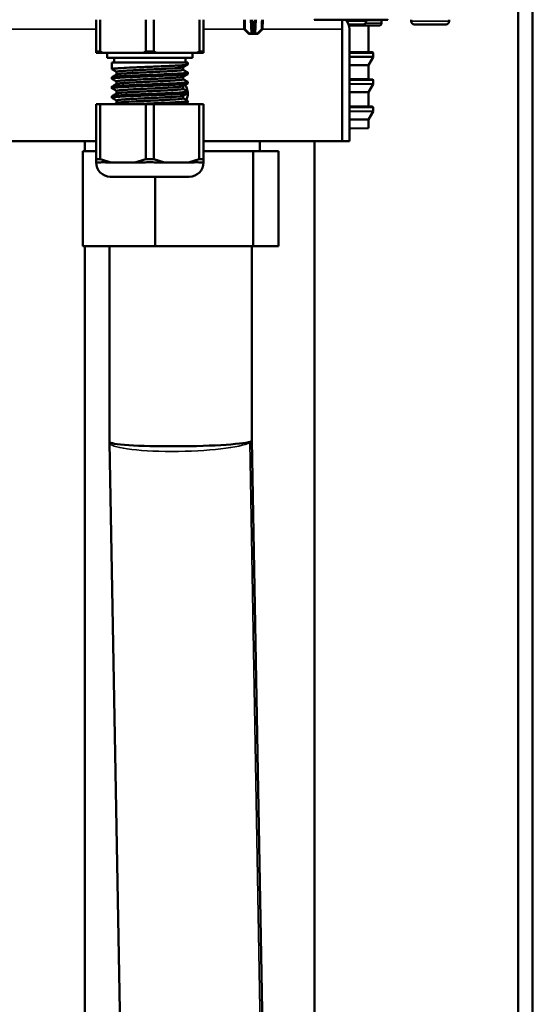
# Model space of a CAD drawing. Units: inches. Extents: x -13 to 483, y 42 to 292.
# Drawn here: x 174 to 178, y 73 to 81 of the extents above; entities that cross this region are included whole.
import ezdxf

# ---------------------------------------------------------------- set-up
doc = ezdxf.new("R2010")
doc.units = ezdxf.units.IN
doc.header["$LTSCALE"] = 25
doc.header["$MEASUREMENT"] = 0
doc.layers.add('Visible (ANSI)', color=7, linetype='Continuous', lineweight=50)
doc.layers.add('Visible Narrow (ANSI)', color=7, linetype='Continuous', lineweight=35)

msp = doc.modelspace()

# ---------------------------------------------------------------- linework, layer by layer
at = {"layer": 'Visible (ANSI)'}
for p, q in [((178.2804, 98.558), (178.2804, 63.0934)), ((178.3985, 98.558), (178.3985, 63.0934)), ((174.7843, 80.8493), (174.7843, 81.1131)), ((174.8184, 81.1131), (174.8184, 80.8493)), ((175.1951, 80.8493), (175.1951, 81.1131)), ((175.2633, 81.1131), (175.2633, 80.8493)), ((175.64, 80.8493), (175.64, 81.1131)), ((175.6741, 81.1131), (175.6741, 80.8493)), ((176.011, 81.0376), (176.0097, 81.1131)), ((176.0715, 81.1131), (176.0755, 81.0373)), ((176.0987, 81.0373), (176.1027, 81.1131)), ((176.1631, 81.0376), (176.1645, 81.1131)), ((177.1365, 81.1131), (176.5906, 81.1131)), ((176.8236, 81.0344), (176.8236, 81.1131)), ((176.8237, 81.1131), (176.8237, 81.0344)), ((176.876, 81.0737), (176.9943, 81.0737)), ((177.0205, 81.1131), (177.0205, 81.1)), ((177.2026, 81.1131), (177.1365, 81.1131)), ((177.1493, 81.1075), (177.1493, 81.0852)), ((177.2017, 81.114), (177.2026, 81.1131)), ((177.3945, 81.1131), (177.3945, 81.1)), ((177.4208, 81.0737), (177.6833, 81.0737)), ((177.7095, 81.1131), (177.7095, 81.1)), ((176.0489, 80.9972), (176.0134, 81.0321)), ((176.0695, 80.995), (176.0544, 80.995)), ((176.0852, 80.995), (176.0695, 80.995)), ((176.0773, 81.0024), (176.0755, 81.0373)), ((176.0852, 80.995), (176.089, 80.995)), ((176.1047, 80.995), (176.089, 80.995)), ((176.0987, 81.0373), (176.0969, 81.0024)), ((176.1198, 80.995), (176.1047, 80.995)), ((176.1253, 80.9972), (176.1608, 81.0321)), ((176.8236, 81.0344), (176.8236, 80.1092)), ((176.8237, 81.0344), (176.8237, 80.1092)), ((177.0393, 81.0647), (176.8788, 81.0647)), ((176.8827, 81.0344), (176.8827, 80.1092)), ((177.0393, 81.0647), (177.0718, 81.065)), ((177.0402, 81.0647), (177.0402, 80.8452)), ((174.7843, 80.8375), (174.7843, 80.8493)), ((174.7843, 80.8493), (174.8184, 80.8493)), ((174.8389, 80.8375), (174.7843, 80.8375)), ((174.8184, 80.8493), (174.8389, 80.8375)), ((175.1746, 80.8375), (174.8389, 80.8375)), ((174.8749, 80.8375), (174.8749, 80.7981)), ((175.1746, 80.8375), (175.1951, 80.8493)), ((175.2837, 80.8375), (175.1746, 80.8375)), ((175.1951, 80.8493), (175.2633, 80.8493)), ((175.2633, 80.8493), (175.2837, 80.8375)), ((175.6195, 80.8375), (175.2837, 80.8375)), ((175.5835, 80.8375), (175.5835, 80.7981)), ((175.6195, 80.8375), (175.64, 80.8493)), ((175.6741, 80.8375), (175.6195, 80.8375)), ((175.64, 80.8493), (175.6741, 80.8493)), ((175.6741, 80.8493), (175.6741, 80.8375)), ((176.8236, 80.8452), (176.8237, 80.8452)), ((176.8827, 80.8452), (177.0402, 80.8452)), ((177.0402, 80.8452), (177.0718, 80.845)), ((177.0796, 80.8371), (177.0796, 80.808)), ((174.8749, 80.7981), (175.5835, 80.7981)), ((174.9142, 80.7588), (175.5441, 80.7588)), ((174.9142, 80.7588), (174.9142, 80.7038)), ((174.9339, 80.7981), (174.9339, 80.7588)), ((175.5245, 80.7981), (175.5245, 80.7588)), ((175.5441, 80.7588), (175.5441, 80.7432)), ((177.0402, 80.7377), (177.0785, 80.804)), ((174.9536, 80.6598), (174.9536, 80.6811)), ((175.5048, 80.6986), (175.5048, 80.72)), ((175.5441, 80.6759), (175.5441, 80.6644)), ((176.8237, 80.7377), (176.8236, 80.7377)), ((177.0402, 80.7377), (176.8827, 80.7377)), ((177.0402, 80.7377), (177.0402, 80.6196)), ((174.9142, 80.6365), (174.9142, 80.6251)), ((174.9536, 80.581), (174.9536, 80.6023)), ((175.5048, 80.6199), (175.5048, 80.6412)), ((175.5441, 80.5972), (175.5441, 80.5857)), ((176.8236, 80.6196), (176.8237, 80.6196)), ((176.8827, 80.6196), (177.0402, 80.6196)), ((177.0402, 80.6196), (177.0718, 80.6193)), ((177.0796, 80.6114), (177.0796, 80.5823)), ((174.9142, 80.5578), (174.9142, 80.5463)), ((174.9536, 80.5023), (174.9536, 80.5236)), ((175.5048, 80.5412), (175.5048, 80.5625)), ((175.5441, 80.5184), (175.5441, 80.507)), ((176.8237, 80.512), (176.8236, 80.512)), ((177.0402, 80.512), (176.8827, 80.512)), ((177.0402, 80.512), (177.0785, 80.5784)), ((177.0402, 80.512), (177.0402, 80.3939)), ((174.9142, 80.4791), (174.9142, 80.4676)), ((174.9536, 80.4235), (174.9536, 80.4449)), ((175.5048, 80.4624), (175.5048, 80.4837)), ((175.5441, 80.4397), (175.5441, 80.4282)), ((174.7851, 80.4143), (174.8192, 80.4143)), ((174.7851, 79.9595), (174.7851, 80.4143)), ((175.1951, 80.4143), (174.8192, 80.4143)), ((174.8192, 80.4143), (174.8192, 79.9595)), ((175.1951, 80.4143), (175.2633, 80.4143)), ((175.1951, 79.9595), (175.1951, 80.4143)), ((175.6392, 80.4143), (175.2633, 80.4143)), ((175.2633, 80.4143), (175.2633, 79.9595)), ((175.6392, 80.4143), (175.6733, 80.4143)), ((175.6392, 79.9595), (175.6392, 80.4143)), ((175.6733, 80.4143), (175.6733, 79.9595)), ((176.8236, 80.3939), (176.8237, 80.3939)), ((176.8827, 80.3939), (177.0402, 80.3939)), ((177.0402, 80.3939), (177.0718, 80.3934)), ((177.0402, 80.2863), (177.0785, 80.3527)), ((177.0796, 80.3855), (177.0796, 80.3566)), ((176.8237, 80.2863), (176.8236, 80.2863)), ((177.0402, 80.2863), (176.8827, 80.2863)), ((177.0402, 80.2863), (177.0402, 80.2141)), ((176.8236, 80.2128), (176.8236, 80.2128)), ((176.8236, 80.2103), (176.8237, 80.2103)), ((176.8942, 80.2116), (177.0402, 80.2141)), ((174.7851, 80.1092), (161.5482, 80.1092)), ((174.6918, 80.0265), (174.6918, 80.1092)), ((176.8236, 80.1092), (175.6733, 80.1092)), ((176.1396, 80.1092), (176.1396, 80.0265)), ((176.5934, 65.5265), (176.5934, 80.1092)), ((176.8827, 80.1092), (176.8237, 80.1092)), ((174.6748, 80.0265), (174.6748, 79.2391)), ((174.6748, 80.0265), (174.7851, 80.0265)), ((175.6733, 80.0265), (176.0852, 80.0265)), ((176.0852, 80.0265), (176.0852, 79.2391)), ((176.0852, 80.0265), (176.2954, 80.0265)), ((176.2954, 80.0265), (176.2954, 79.2391)), ((174.7841, 79.932), (174.7851, 79.932)), ((174.7851, 79.9595), (174.8192, 79.9595)), ((174.7851, 79.932), (174.7851, 79.9595)), ((174.8201, 79.932), (174.7851, 79.932)), ((174.8192, 79.9595), (174.9078, 79.932)), ((174.9078, 79.932), (174.8728, 79.932)), ((174.9817, 79.932), (174.9078, 79.932)), ((174.9817, 79.932), (175.0325, 79.932)), ((175.1064, 79.932), (175.0325, 79.932)), ((175.1064, 79.932), (175.1951, 79.9595)), ((175.1765, 79.932), (175.1064, 79.932)), ((175.1951, 79.9595), (175.2633, 79.9595)), ((175.2633, 79.9595), (175.3519, 79.932)), ((175.3519, 79.932), (175.2819, 79.932)), ((175.4259, 79.932), (175.3519, 79.932)), ((175.4259, 79.932), (175.4766, 79.932)), ((175.5506, 79.932), (175.4766, 79.932)), ((175.5506, 79.932), (175.6392, 79.9595)), ((175.5856, 79.932), (175.5506, 79.932)), ((175.6733, 79.932), (175.6383, 79.932)), ((175.6392, 79.9595), (175.6733, 79.9595)), ((175.6733, 79.9595), (175.6733, 79.932)), ((175.6733, 79.932), (175.6743, 79.932)), ((174.9022, 79.8139), (175.5562, 79.8139)), ((175.2749, 79.8139), (175.2749, 79.2391)), ((175.2749, 79.2391), (174.6748, 79.2391)), ((174.6918, 65.5265), (174.6918, 79.2391)), ((174.8945, 77.6196), (174.8945, 79.2391)), ((176.0852, 79.2391), (175.2749, 79.2391)), ((176.0756, 77.6302), (176.0756, 79.2391)), ((176.2954, 79.2391), (176.0852, 79.2391)), ((174.8945, 77.6195), (174.8946, 77.6142)), ((175.052, 68.9266), (174.8946, 77.6142)), ((176.233, 68.9427), (176.0756, 77.6303))]:
    msp.add_line(p, q, dxfattribs=at)
for centre, radius, start, end in [((176.7646, 81.0344), 0.1181, 0, 41.80821), ((176.9943, 81.1), 0.0262, 270, 0), ((177.4208, 81.1), 0.0262, 180, 270), ((177.6833, 81.1), 0.0262, 270, 0), ((176.0189, 81.0377), 0.00787, 181, 225.5), ((176.0544, 81.0029), 0.00787, 225.5, 270), ((176.0852, 81.0029), 0.00787, 182.99978, 270), ((176.089, 81.0029), 0.00787, 270, 356.9997), ((176.1198, 81.0029), 0.00787, 270, 314.5), ((176.1553, 81.0377), 0.00787, 314.5, 359), ((176.7646, 81.0344), 0.0591, 0, 2.95907), ((177.0717, 80.8371), 0.00787, 0, 89.5), ((177.0717, 80.808), 0.00787, 330, 0), ((177.0717, 80.6114), 0.00787, 0, 89.5), ((177.0717, 80.5823), 0.00787, 330, 0), ((175.426, 80.5029), 0.1181, 8.12412, 35.97555), ((175.426, 80.5029), 0.1181, 332.30039, 1.87127), ((177.0717, 80.3855), 0.00787, 0, 89.1), ((177.0717, 80.3566), 0.00787, 330, 0), ((174.9022, 79.932), 0.1181, 180, 270), ((175.5562, 79.932), 0.1181, 270, 0)]:
    msp.add_arc(centre, radius, start, end, dxfattribs=at)
msp.add_ellipse((175.4851, 77.6249), major_axis=(-0.5906, -0.0053), ratio=0.070961, start_param=6.282543, end_param=9.297827, dxfattribs=at)
for points, knots in [([(177.1493, 81.0852), (177.1493, 81.0831), (177.1489, 81.081), (177.1476, 81.0771), (177.1466, 81.0752), (177.1441, 81.0718), (177.1426, 81.0703), (177.1392, 81.0679), (177.1372, 81.067), (177.1343, 81.0661), (177.1333, 81.0659), (177.132, 81.0657), (177.1318, 81.0657), (177.1314, 81.0656), (177.1312, 81.0656), (177.1309, 81.0656), (177.1308, 81.0656), (177.1306, 81.0656), (177.1305, 81.0656), (177.1303, 81.0656), (177.1302, 81.0656), (177.1299, 81.0656), (177.1298, 81.0656), (177.1291, 81.0655), (177.1285, 81.0655), (177.1275, 81.0655)], [0, 0, 0, 0, 0.0157196, 0.0157196, 0.0317292, 0.0317292, 0.0476285, 0.0476285, 0.0634892, 0.0634892, 0.071232, 0.071232, 0.0732868, 0.0732868, 0.0747369, 0.0747369, 0.0765263, 0.0765263, 0.0783202, 0.0783202, 0.0814276, 0.0814276, 0.089435, 0.089435, 0.1144302, 0.1144302, 0.1144302, 0.1144302]), ([(177.1484, 81.1131), (177.1487, 81.1121), (177.1489, 81.1112), (177.1492, 81.1093), (177.1493, 81.1084), (177.1493, 81.1075)], [0.27119371, 0.27119371, 0.27119371, 0.27119371, 0.27871229, 0.27871229, 0.28564185, 0.28564185, 0.28564185, 0.28564185]), ([(177.1088, 81.0653), (177.1082, 81.0653), (177.1077, 81.0653), (177.1077, 81.0653), (177.1075, 81.0653), (177.1044, 81.0653), (177.1025, 81.0653), (177.1006, 81.0652), (177.0974, 81.0652), (177.0966, 81.0652), (177.0936, 81.0652), (177.0862, 81.0651), (177.0737, 81.065)], [0.6116504, 0.6116504, 0.6116504, 0.6116504, 0.625, 0.625, 0.625, 0.6875, 0.6875, 0.6875, 0.75, 0.75, 0.75, 0.9881479, 0.9881479, 0.9881479, 0.9881479]), ([(177.1276, 81.0655), (177.1262, 81.0655), (177.1246, 81.0655), (177.1236, 81.0655), (177.1227, 81.0655), (177.1204, 81.0654), (177.1186, 81.0654)], [0.2694253, 0.2694253, 0.2694253, 0.2694253, 0.375, 0.375, 0.375, 0.4667526, 0.4667526, 0.4667526, 0.4667526]), ([(175.5441, 80.7432), (175.5441, 80.7431), (175.5441, 80.743), (175.5436, 80.7421), (175.5411, 80.7413), (175.5321, 80.7396), (175.5255, 80.7388), (175.5112, 80.7374), (175.5046, 80.7368), (175.4822, 80.7351), (175.4638, 80.734), (175.4275, 80.732), (175.4109, 80.7312), (175.3755, 80.7295), (175.3567, 80.7287), (175.3177, 80.7271), (175.2976, 80.7263), (175.2592, 80.7247), (175.241, 80.724), (175.2022, 80.7224), (175.1815, 80.7216), (175.1449, 80.7201), (175.1288, 80.7194), (175.1037, 80.7184), (175.0944, 80.718), (175.0515, 80.7161), (175.0211, 80.7145), (174.9817, 80.7122), (174.9693, 80.7114), (174.9501, 80.7099), (174.9427, 80.7092), (174.9328, 80.7082), (174.9295, 80.7078), (174.921, 80.7066), (174.9173, 80.7057), (174.914, 80.7043), (174.9138, 80.7036), (174.915, 80.703)], [-21.033858, -21.033858, -21.033858, -21.033858, -21.016331, -21.016331, -20.858155, -20.858155, -20.698491, -20.698491, -20.590878, -20.590878, -20.371884, -20.371884, -20.213818, -20.213818, -20.055433, -20.055433, -19.897322, -19.897322, -19.758982, -19.758982, -19.600776, -19.600776, -19.472689, -19.472689, -19.394777, -19.394777, -19.105007, -19.105007, -18.946904, -18.946904, -18.818861, -18.818861, -18.742131, -18.742131, -18.586937, -18.586937, -18.460833, -18.460833, -18.460833, -18.460833]), ([(175.5441, 80.6644), (175.5441, 80.6643), (175.5441, 80.6642), (175.5435, 80.6633), (175.5409, 80.6625), (175.5318, 80.6608), (175.5254, 80.66), (175.5088, 80.6584), (175.4985, 80.6576), (175.4771, 80.6561), (175.4667, 80.6554), (175.4438, 80.6541), (175.4314, 80.6535), (175.3999, 80.6519), (175.38, 80.651), (175.3333, 80.649), (175.3061, 80.6479), (175.2598, 80.646), (175.2411, 80.6452), (175.2017, 80.6437), (175.1811, 80.6429), (175.1403, 80.6412), (175.1203, 80.6403), (175.0883, 80.639), (175.0758, 80.6384), (175.0394, 80.6367), (175.0171, 80.6355), (174.9836, 80.6336), (174.9711, 80.6328), (174.9495, 80.6311), (174.9404, 80.6303), (174.9262, 80.6286), (174.921, 80.6278), (174.9151, 80.6263), (174.9139, 80.6255), (174.9144, 80.6246), (174.9146, 80.6244), (174.915, 80.6242)], [-15.996461, -15.996461, -15.996461, -15.996461, -15.975012, -15.975012, -15.816942, -15.816942, -15.66241, -15.66241, -15.50423, -15.50423, -15.379444, -15.379444, -15.253851, -15.253851, -15.078397, -15.078397, -14.862962, -14.862962, -14.720607, -14.720607, -14.562451, -14.562451, -14.402363, -14.402363, -14.294817, -14.294817, -14.075935, -14.075935, -13.917899, -13.917899, -13.759543, -13.759543, -13.601462, -13.601462, -13.463133, -13.463133, -13.424399, -13.424399, -13.424399, -13.424399]), ([(174.9142, 80.6365), (174.9142, 80.6375), (174.9171, 80.6385), (174.926, 80.64), (174.9302, 80.6406), (174.9427, 80.642), (174.9518, 80.6428), (174.9737, 80.6444), (174.9865, 80.6452), (175.0148, 80.6469), (175.0303, 80.6477), (175.0639, 80.6493), (175.082, 80.6501), (175.1204, 80.6518), (175.1407, 80.6527), (175.1818, 80.6543), (175.2025, 80.6552), (175.241, 80.6567), (175.2588, 80.6574), (175.2969, 80.6589), (175.3171, 80.6598), (175.3561, 80.6614), (175.3749, 80.6622), (175.4104, 80.6639), (175.427, 80.6647), (175.4645, 80.6668), (175.4838, 80.6679), (175.5073, 80.6698), (175.5143, 80.6704), (175.5252, 80.6715), (175.5295, 80.672), (175.5384, 80.6734), (175.5419, 80.6742), (175.5441, 80.6754), (175.5443, 80.6758), (175.5439, 80.6764), (175.5437, 80.6766), (175.5434, 80.6768)], [-3.677519, -3.677519, -3.677519, -3.677519, -3.490423, -3.490423, -3.382373, -3.382373, -3.226986, -3.226986, -3.068904, -3.068904, -2.912951, -2.912951, -2.754789, -2.754789, -2.592207, -2.592207, -2.433992, -2.433992, -2.298129, -2.298129, -2.139986, -2.139986, -1.981575, -1.981575, -1.823494, -1.823494, -1.592446, -1.592446, -1.474619, -1.474619, -1.373899, -1.373899, -1.216654, -1.216654, -1.138146, -1.138146, -1.105271, -1.105271, -1.105271, -1.105271]), ([(175.5039, 80.7195), (175.5026, 80.7187), (175.4997, 80.7179), (175.4926, 80.7167), (175.4894, 80.7162), (175.4825, 80.7154), (175.4787, 80.7149), (175.4684, 80.7139), (175.4614, 80.7133), (175.4485, 80.7123), (175.4431, 80.7119), (175.4166, 80.71), (175.3918, 80.7087), (175.3559, 80.7068), (175.3474, 80.7063), (175.3303, 80.7055), (175.3217, 80.7051), (175.3011, 80.7041), (175.2889, 80.7035), (175.2641, 80.7024), (175.2515, 80.7018), (175.2246, 80.7006), (175.2103, 80.6999), (175.1792, 80.6985), (175.1624, 80.6977), (175.1374, 80.6965), (175.1288, 80.6961), (175.1124, 80.6953), (175.1045, 80.6949), (175.0809, 80.6937), (175.0657, 80.6929), (175.0445, 80.6916), (175.0376, 80.6911), (175.0251, 80.6903), (175.0193, 80.6899), (175.003, 80.6888), (174.9935, 80.688), (174.9683, 80.6855), (174.9579, 80.6839), (174.954, 80.6818), (174.9536, 80.6815), (174.9536, 80.6811), (174.9536, 80.6811), (174.9536, 80.6811)], [-17.077799, -17.077799, -17.077799, -17.077799, -16.946556, -16.946556, -16.870457, -16.870457, -16.800554, -16.800554, -16.697686, -16.697686, -16.631368, -16.631368, -16.389229, -16.389229, -16.317099, -16.317099, -16.24723, -16.24723, -16.15188, -16.15188, -16.055126, -16.055126, -15.946526, -15.946526, -15.815859, -15.815859, -15.746068, -15.746068, -15.679661, -15.679661, -15.540137, -15.540137, -15.468318, -15.468318, -15.402079, -15.402079, -15.269405, -15.269405, -14.99052, -14.99052, -14.93134, -14.93134, -14.9287, -14.9287, -14.9287, -14.9287]), ([(175.5048, 80.6986), (175.5048, 80.6986), (175.5048, 80.6986), (175.5046, 80.6975), (175.5014, 80.6964), (175.4927, 80.6949), (175.4895, 80.6944), (175.4825, 80.6936), (175.4788, 80.6931), (175.4663, 80.6919), (175.4565, 80.6911), (175.4396, 80.6898), (175.4335, 80.6894), (175.4182, 80.6884), (175.4086, 80.6878), (175.385, 80.6865), (175.3707, 80.6857), (175.3488, 80.6846), (175.3418, 80.6842), (175.324, 80.6834), (175.3128, 80.6828), (175.2815, 80.6813), (175.2609, 80.6804), (175.2256, 80.6788), (175.211, 80.6781), (175.1794, 80.6767), (175.1626, 80.6759), (175.1374, 80.6747), (175.1286, 80.6743), (175.1121, 80.6735), (175.1043, 80.6731), (175.0806, 80.6718), (175.0655, 80.671), (175.0445, 80.6698), (175.0378, 80.6693), (175.0156, 80.6679), (175.0019, 80.6668), (174.9855, 80.6654), (174.9809, 80.6649), (174.9731, 80.664), (174.9699, 80.6636), (174.9628, 80.6626), (174.9595, 80.6619), (174.956, 80.661), (174.955, 80.6606), (174.9544, 80.6602)], [1.015025, 1.015025, 1.015025, 1.015025, 1.019174, 1.019174, 1.19964, 1.19964, 1.276414, 1.276414, 1.346328, 1.346328, 1.484639, 1.484639, 1.55464, 1.55464, 1.652733, 1.652733, 1.782406, 1.782406, 1.840633, 1.840633, 1.930141, 1.930141, 2.088491, 2.088491, 2.199859, 2.199859, 2.330759, 2.330759, 2.401773, 2.401773, 2.468107, 2.468107, 2.607697, 2.607697, 2.677538, 2.677538, 2.85041, 2.85041, 2.928001, 2.928001, 2.997922, 2.997922, 3.1029, 3.1029, 3.163335, 3.163335, 3.163335, 3.163335]), ([(175.5441, 80.5857), (175.5441, 80.5852), (175.5433, 80.5846), (175.5388, 80.5833), (175.5343, 80.5825), (175.5246, 80.5812), (175.5208, 80.5808), (175.5079, 80.5796), (175.4972, 80.5787), (175.4765, 80.5773), (175.4675, 80.5768), (175.4435, 80.5754), (175.4277, 80.5746), (175.3937, 80.5729), (175.3756, 80.5721), (175.3382, 80.5704), (175.3192, 80.5697), (175.2794, 80.568), (175.2588, 80.5672), (175.2166, 80.5655), (175.1951, 80.5647), (175.1535, 80.563), (175.1335, 80.5622), (175.0972, 80.5606), (175.0808, 80.5599), (175.0476, 80.5583), (175.031, 80.5575), (174.9945, 80.5555), (174.976, 80.5544), (174.9534, 80.5527), (174.9468, 80.5521), (174.9331, 80.5508), (174.9269, 80.55), (174.9177, 80.5484), (174.915, 80.5476), (174.9141, 80.5463), (174.9142, 80.5459), (174.915, 80.5455)], [-10.962091, -10.962091, -10.962091, -10.962091, -10.857622, -10.857622, -10.703165, -10.703165, -10.624699, -10.624699, -10.462177, -10.462177, -10.3545, -10.3545, -10.1955, -10.1955, -10.037329, -10.037329, -9.884449, -9.884449, -9.726413, -9.726413, -9.562503, -9.562503, -9.404248, -9.404248, -9.26518, -9.26518, -9.107144, -9.107144, -8.886573, -8.886573, -8.777869, -8.777869, -8.62821, -8.62821, -8.47019, -8.47019, -8.390331, -8.390331, -8.390331, -8.390331]), ([(174.9142, 80.5578), (174.9142, 80.5578), (174.9142, 80.5578), (174.9143, 80.5584), (174.9151, 80.5589), (174.9195, 80.5602), (174.9241, 80.561), (174.934, 80.5623), (174.9378, 80.5627), (174.951, 80.564), (174.9622, 80.5648), (174.9841, 80.5663), (174.9939, 80.5669), (175.0149, 80.5681), (175.0262, 80.5687), (175.0534, 80.5701), (175.0697, 80.5708), (175.096, 80.572), (175.1054, 80.5724), (175.1323, 80.5736), (175.1503, 80.5743), (175.193, 80.576), (175.218, 80.577), (175.2579, 80.5786), (175.2729, 80.5792), (175.3082, 80.5806), (175.3282, 80.5815), (175.3613, 80.5829), (175.3747, 80.5835), (175.4193, 80.5855), (175.4474, 80.587), (175.4839, 80.5892), (175.4954, 80.5901), (175.5101, 80.5913), (175.5145, 80.5917), (175.525, 80.5927), (175.5304, 80.5934), (175.5396, 80.5949), (175.5427, 80.5957), (175.5444, 80.597), (175.5443, 80.5975), (175.5434, 80.598)], [-8.7146, -8.7146, -8.7146, -8.7146, -8.713055, -8.713055, -8.611642, -8.611642, -8.454369, -8.454369, -8.375834, -8.375834, -8.207466, -8.207466, -8.093123, -8.093123, -7.978281, -7.978281, -7.831916, -7.831916, -7.75374, -7.75374, -7.611425, -7.611425, -7.421469, -7.421469, -7.306453, -7.306453, -7.147931, -7.147931, -7.033964, -7.033964, -6.755127, -6.755127, -6.599897, -6.599897, -6.523159, -6.523159, -6.39658, -6.39658, -6.238482, -6.238482, -6.142719, -6.142719, -6.142719, -6.142719]), ([(175.5039, 80.6407), (175.5027, 80.64), (175.5001, 80.6393), (175.4935, 80.6381), (175.4902, 80.6376), (175.483, 80.6367), (175.4793, 80.6363), (175.4686, 80.6352), (175.461, 80.6346), (175.4456, 80.6333), (175.4381, 80.6328), (175.4204, 80.6316), (175.4101, 80.631), (175.3857, 80.6296), (175.3713, 80.6288), (175.3481, 80.6276), (175.3399, 80.6272), (175.3235, 80.6264), (175.3152, 80.626), (175.2893, 80.6248), (175.2713, 80.624), (175.2454, 80.6228), (175.2377, 80.6224), (175.2054, 80.6209), (175.1809, 80.6199), (175.1475, 80.6183), (175.138, 80.6178), (175.1202, 80.6169), (175.1118, 80.6165), (175.0916, 80.6155), (175.0801, 80.6149), (175.0621, 80.6139), (175.0552, 80.6135), (175.0247, 80.6116), (175.0044, 80.6102), (174.9843, 80.6083), (174.9801, 80.6079), (174.9727, 80.607), (174.9694, 80.6066), (174.9613, 80.6054), (174.9575, 80.6046), (174.9544, 80.6034), (174.9538, 80.603), (174.9536, 80.6025), (174.9536, 80.6024), (174.9536, 80.6023)], [-12.671286, -12.671286, -12.671286, -12.671286, -12.550241, -12.550241, -12.46757, -12.46757, -12.397651, -12.397651, -12.286751, -12.286751, -12.196853, -12.196853, -12.090501, -12.090501, -11.960026, -11.960026, -11.891329, -11.891329, -11.824843, -11.824843, -11.68537, -11.68537, -11.626713, -11.626713, -11.43879, -11.43879, -11.362739, -11.362739, -11.292836, -11.292836, -11.19004, -11.19004, -11.123715, -11.123715, -10.88153, -10.88153, -10.8094, -10.8094, -10.739531, -10.739531, -10.6048, -10.6048, -10.534301, -10.534301, -10.522875, -10.522875, -10.522875, -10.522875]), ([(175.5048, 80.6199), (175.5048, 80.6199), (175.5048, 80.6199), (175.5048, 80.6188), (175.5016, 80.6177), (175.4926, 80.6161), (175.4895, 80.6157), (175.4825, 80.6148), (175.4787, 80.6144), (175.4684, 80.6133), (175.4613, 80.6127), (175.4484, 80.6117), (175.4431, 80.6113), (175.4273, 80.6103), (175.4164, 80.6096), (175.3919, 80.6081), (175.3782, 80.6073), (175.3556, 80.6062), (175.3472, 80.6058), (175.3302, 80.6049), (175.3216, 80.6045), (175.3027, 80.6036), (175.2923, 80.6031), (175.27, 80.6021), (175.2579, 80.6015), (175.2319, 80.6003), (175.2179, 80.5997), (175.1871, 80.5983), (175.1704, 80.5975), (175.1451, 80.5963), (175.1363, 80.5959), (175.1191, 80.5951), (175.1107, 80.5947), (175.0918, 80.5937), (175.0815, 80.5931), (175.0609, 80.592), (175.0509, 80.5914), (175.031, 80.5902), (175.0213, 80.5895), (175.0018, 80.5881), (174.9925, 80.5873), (174.9804, 80.5861), (174.9766, 80.5857), (174.97, 80.5849), (174.9671, 80.5845), (174.9595, 80.5832), (174.9562, 80.5824), (174.9545, 80.5816), (174.9545, 80.5815), (174.9544, 80.5815)], [5.420979, 5.420979, 5.420979, 5.420979, 5.421284, 5.421284, 5.606319, 5.606319, 5.682643, 5.682643, 5.752555, 5.752555, 5.855752, 5.855752, 5.922039, 5.922039, 6.038574, 6.038574, 6.164619, 6.164619, 6.236117, 6.236117, 6.305987, 6.305987, 6.387419, 6.387419, 6.47993, 6.47993, 6.586421, 6.586421, 6.715697, 6.715697, 6.786877, 6.786877, 6.856746, 6.856746, 6.94915, 6.94915, 7.047613, 7.047613, 7.156749, 7.156749, 7.28747, 7.28747, 7.35752, 7.35752, 7.423921, 7.423921, 7.563466, 7.563466, 7.56903, 7.56903, 7.56903, 7.56903]), ([(175.5441, 80.507), (175.5441, 80.5064), (175.5431, 80.5058), (175.5363, 80.5038), (175.5255, 80.5024), (175.4901, 80.4994), (175.4639, 80.4977), (175.4166, 80.4953), (175.3998, 80.4945), (175.3733, 80.4932), (175.3643, 80.4928), (175.3385, 80.4917), (175.3213, 80.491), (175.2836, 80.4895), (175.263, 80.4886), (175.2127, 80.4866), (175.183, 80.4855), (175.1397, 80.4837), (175.1255, 80.4831), (175.0972, 80.4819), (175.0831, 80.4813), (175.0607, 80.4802), (175.0519, 80.4798), (175.0316, 80.4788), (175.0204, 80.4782), (174.998, 80.477), (174.987, 80.4763), (174.9709, 80.4752), (174.965, 80.4748), (174.9519, 80.4738), (174.9451, 80.4732), (174.9333, 80.472), (174.9284, 80.4714), (174.9159, 80.4695), (174.9126, 80.4681), (174.915, 80.4667)], [-5.927698, -5.927698, -5.927698, -5.927698, -5.817045, -5.817045, -5.546259, -5.546259, -5.228791, -5.228791, -5.074083, -5.074083, -4.997478, -4.997478, -4.859551, -4.859551, -4.701493, -4.701493, -4.475033, -4.475033, -4.361636, -4.361636, -4.242322, -4.242322, -4.16284, -4.16284, -4.050658, -4.050658, -3.924632, -3.924632, -3.845151, -3.845151, -3.730884, -3.730884, -3.615787, -3.615787, -3.354352, -3.354352, -3.354352, -3.354352]), ([(174.9142, 80.4791), (174.9142, 80.4803), (174.9192, 80.4816), (174.9417, 80.4846), (174.962, 80.4862), (175.0059, 80.4889), (175.0254, 80.49), (175.0638, 80.4918), (175.0818, 80.4927), (175.1102, 80.4939), (175.1198, 80.4943), (175.1486, 80.4955), (175.1682, 80.4963), (175.2014, 80.4976), (175.2148, 80.4982), (175.244, 80.4993), (175.2597, 80.5), (175.2959, 80.5014), (175.3162, 80.5022), (175.3533, 80.5038), (175.3703, 80.5046), (175.4037, 80.5061), (175.4201, 80.5069), (175.4547, 80.5087), (175.472, 80.5097), (175.4986, 80.5116), (175.5086, 80.5124), (175.5211, 80.5136), (175.5248, 80.514), (175.5346, 80.5152), (175.5391, 80.516), (175.5434, 80.5174), (175.5442, 80.5179), (175.5441, 80.5187), (175.5439, 80.519), (175.5434, 80.5193)], [-13.750159, -13.750159, -13.750159, -13.750159, -13.502648, -13.502648, -13.185347, -13.185347, -12.984867, -12.984867, -12.826497, -12.826497, -12.748083, -12.748083, -12.595101, -12.595101, -12.492436, -12.492436, -12.372755, -12.372755, -12.213579, -12.213579, -12.071516, -12.071516, -11.919048, -11.919048, -11.722509, -11.722509, -11.56725, -11.56725, -11.488874, -11.488874, -11.331526, -11.331526, -11.230531, -11.230531, -11.177039, -11.177039, -11.177039, -11.177039]), ([(175.5039, 80.562), (175.5039, 80.562), (175.5039, 80.562), (175.5024, 80.5611), (175.499, 80.5603), (175.4915, 80.5591), (175.4888, 80.5587), (175.482, 80.5578), (175.4779, 80.5574), (175.4654, 80.5562), (175.456, 80.5554), (175.44, 80.5542), (175.4343, 80.5538), (175.4212, 80.5529), (175.4137, 80.5525), (175.3917, 80.5512), (175.3766, 80.5504), (175.3525, 80.5491), (175.3443, 80.5487), (175.3285, 80.5479), (175.3208, 80.5475), (175.2969, 80.5464), (175.2803, 80.5456), (175.2508, 80.5443), (175.2381, 80.5437), (175.2165, 80.5427), (175.2076, 80.5423), (175.1809, 80.5411), (175.1632, 80.5403), (175.1373, 80.539), (175.1287, 80.5386), (175.112, 80.5378), (175.1038, 80.5374), (175.08, 80.5362), (175.0651, 80.5353), (175.0443, 80.5341), (175.0376, 80.5337), (175.0248, 80.5328), (175.0188, 80.5324), (175.0018, 80.5312), (174.992, 80.5304), (174.9796, 80.5291), (174.9758, 80.5287), (174.9688, 80.5278), (174.9656, 80.5274), (174.957, 80.5259), (174.9539, 80.5248), (174.9536, 80.5237), (174.9536, 80.5236), (174.9536, 80.5236)], [-8.265605, -8.265605, -8.265605, -8.265605, -8.262568, -8.262568, -8.122843, -8.122843, -8.056736, -8.056736, -7.982383, -7.982383, -7.850828, -7.850828, -7.785004, -7.785004, -7.706281, -7.706281, -7.566975, -7.566975, -7.497744, -7.497744, -7.43569, -7.43569, -7.306134, -7.306134, -7.209168, -7.209168, -7.141341, -7.141341, -7.003899, -7.003899, -6.934059, -6.934059, -6.864718, -6.864718, -6.726933, -6.726933, -6.657007, -6.657007, -6.586898, -6.586898, -6.44855, -6.44855, -6.378634, -6.378634, -6.301477, -6.301477, -6.12468, -6.12468, -6.117472, -6.117472, -6.117472, -6.117472]), ([(175.5048, 80.5412), (175.5048, 80.5411), (175.5048, 80.541), (175.5045, 80.5405), (175.5038, 80.54), (175.4993, 80.5384), (175.4925, 80.5373), (175.479, 80.5357), (175.475, 80.5353), (175.4621, 80.534), (175.4519, 80.5332), (175.431, 80.5318), (175.4208, 80.5311), (175.4033, 80.53), (175.3965, 80.5296), (175.3784, 80.5286), (175.3667, 80.528), (175.3464, 80.527), (175.3381, 80.5266), (175.3202, 80.5257), (175.3106, 80.5252), (175.278, 80.5237), (175.2545, 80.5226), (175.2228, 80.5212), (175.2148, 80.5208), (175.1885, 80.5196), (175.1705, 80.5188), (175.1445, 80.5176), (175.1363, 80.5172), (175.1191, 80.5163), (175.1101, 80.5159), (175.0861, 80.5146), (175.0716, 80.5138), (175.0513, 80.5127), (175.0448, 80.5123), (175.0312, 80.5114), (175.0242, 80.511), (175.006, 80.5097), (174.9957, 80.5088), (174.9826, 80.5076), (174.9787, 80.5072), (174.972, 80.5064), (174.9692, 80.506), (174.9615, 80.5049), (174.9578, 80.5041), (174.9552, 80.5031), (174.9548, 80.503), (174.9544, 80.5028)], [9.827016, 9.827016, 9.827016, 9.827016, 9.8414, 9.8414, 9.916695, 9.916695, 10.111107, 10.111107, 10.17927, 10.17927, 10.316569, 10.316569, 10.4271, 10.4271, 10.493332, 10.493332, 10.597219, 10.597219, 10.667132, 10.667132, 10.74393, 10.74393, 10.924227, 10.924227, 10.985567, 10.985567, 11.125336, 11.125336, 11.191398, 11.191398, 11.266477, 11.266477, 11.398196, 11.398196, 11.464076, 11.464076, 11.541821, 11.541821, 11.681177, 11.681177, 11.750378, 11.750378, 11.813008, 11.813008, 11.942639, 11.942639, 11.975394, 11.975394, 11.975394, 11.975394]), ([(175.5039, 80.4833), (175.5038, 80.4832), (175.5037, 80.4831), (175.5019, 80.4823), (175.4985, 80.4814), (175.4906, 80.4802), (175.4876, 80.4798), (175.4811, 80.479), (175.4778, 80.4786), (175.4664, 80.4775), (175.4573, 80.4768), (175.4392, 80.4754), (175.4308, 80.4748), (175.4157, 80.4739), (175.4093, 80.4735), (175.3886, 80.4723), (175.3734, 80.4715), (175.3492, 80.4702), (175.3409, 80.4698), (175.3245, 80.469), (175.3165, 80.4686), (175.2909, 80.4674), (175.2731, 80.4666), (175.2411, 80.4651), (175.2271, 80.4645), (175.2019, 80.4633), (175.1906, 80.4628), (175.1681, 80.4618), (175.1568, 80.4612), (175.137, 80.4603), (175.1284, 80.4599), (175.1115, 80.459), (175.1032, 80.4586), (175.0795, 80.4574), (175.0647, 80.4566), (175.044, 80.4553), (175.0373, 80.4549), (175.0245, 80.4541), (175.0183, 80.4536), (175.0068, 80.4528), (175.0015, 80.4524), (174.9901, 80.4514), (174.9843, 80.4509), (174.9726, 80.4496), (174.9673, 80.4489), (174.9568, 80.4471), (174.9536, 80.446), (174.9536, 80.4449)], [-3.860561, -3.860561, -3.860561, -3.860561, -3.85044, -3.85044, -3.711232, -3.711232, -3.641913, -3.641913, -3.581531, -3.581531, -3.452121, -3.452121, -3.356507, -3.356507, -3.291138, -3.291138, -3.15256, -3.15256, -3.082817, -3.082817, -3.017916, -3.017916, -2.87935, -2.87935, -2.772983, -2.772983, -2.68662, -2.68662, -2.598086, -2.598086, -2.528228, -2.528228, -2.45773, -2.45773, -2.320938, -2.320938, -2.250992, -2.250992, -2.179404, -2.179404, -2.109531, -2.109531, -2.016789, -2.016789, -1.898134, -1.898134, -1.712381, -1.712381, -1.712381, -1.712381]), ([(175.5048, 80.4624), (175.5048, 80.4619), (175.504, 80.4613), (175.4994, 80.4597), (175.4936, 80.4587), (175.4819, 80.4573), (175.478, 80.4568), (175.4657, 80.4556), (175.4564, 80.4548), (175.4366, 80.4534), (175.4266, 80.4527), (175.4004, 80.4511), (175.3836, 80.4501), (175.3547, 80.4487), (175.3436, 80.4481), (175.3241, 80.4471), (175.3159, 80.4467), (175.2902, 80.4455), (175.2723, 80.4447), (175.2404, 80.4432), (175.2264, 80.4426), (175.2001, 80.4414), (175.1879, 80.4408), (175.1655, 80.4398), (175.1553, 80.4393), (175.1366, 80.4384), (175.128, 80.438), (175.1109, 80.4372), (175.1025, 80.4367), (175.0667, 80.4349), (175.042, 80.4335), (175.0156, 80.4316), (175.0102, 80.4312), (174.9971, 80.4302), (174.99, 80.4296), (174.9795, 80.4285), (174.9758, 80.4281), (174.9687, 80.4272), (174.9656, 80.4268), (174.9586, 80.4255), (174.9557, 80.4248), (174.9544, 80.424)], [14.23276, 14.23276, 14.23276, 14.23276, 14.325954, 14.325954, 14.497899, 14.497899, 14.569397, 14.569397, 14.700394, 14.700394, 14.812988, 14.812988, 14.971594, 14.971594, 15.065967, 15.065967, 15.13197, 15.13197, 15.270394, 15.270394, 15.376904, 15.376904, 15.470945, 15.470945, 15.550922, 15.550922, 15.620795, 15.620795, 15.693003, 15.693003, 15.933833, 15.933833, 15.999945, 15.999945, 16.10514, 16.10514, 16.175053, 16.175053, 16.252804, 16.252804, 16.381433, 16.381433, 16.381433, 16.381433]), ([(175.0901, 80.4143), (175.1257, 80.4159), (175.1642, 80.4174), (175.2298, 80.42), (175.2561, 80.4211), (175.3024, 80.4229), (175.3225, 80.4238), (175.3514, 80.425), (175.3608, 80.4254), (175.3885, 80.4266), (175.406, 80.4274), (175.4329, 80.4288), (175.443, 80.4293), (175.4671, 80.4307), (175.4803, 80.4315), (175.5018, 80.4331), (175.5105, 80.4338), (175.5218, 80.4349), (175.5255, 80.4353), (175.5406, 80.4373), (175.5457, 80.4388), (175.5437, 80.4404), (175.5435, 80.4405), (175.5434, 80.4405)], [-17.893825, -17.893825, -17.893825, -17.893825, -17.591667, -17.591667, -17.391699, -17.391699, -17.233689, -17.233689, -17.155274, -17.155274, -16.997934, -16.997934, -16.895498, -16.895498, -16.736815, -16.736815, -16.598711, -16.598711, -16.52061, -16.52061, -16.227279, -16.227279, -16.212958, -16.212958, -16.212958, -16.212958]), ([(175.5441, 80.4282), (175.5441, 80.4281), (175.5441, 80.428), (175.5436, 80.4271), (175.5413, 80.4264), (175.5319, 80.4246), (175.5237, 80.4236), (175.5055, 80.4219), (175.4969, 80.4213), (175.4726, 80.4196), (175.4555, 80.4185), (175.426, 80.417), (175.4153, 80.4165), (175.3926, 80.4154), (175.3806, 80.4148), (175.3683, 80.4143)], [-0.8921984, -0.8921984, -0.8921984, -0.8921984, -0.8720236, -0.8720236, -0.7233252, -0.7233252, -0.531609, -0.531609, -0.4031645, -0.4031645, -0.2080803, -0.2080803, -0.1051446, -0.1051446, -0.000001, -0.000001, -0.000001, -0.000001]), ([(174.8728, 79.932), (174.8619, 79.9331), (174.8521, 79.9337), (174.8437, 79.9337), (174.8354, 79.9337), (174.8273, 79.9331), (174.8201, 79.932)], [3.3218161, 3.3218161, 3.3218161, 3.3218161, 3.4496186, 3.4496186, 3.4496186, 3.577421, 3.577421, 3.577421, 3.577421]), ([(175.2819, 79.932), (175.2638, 79.9331), (175.246, 79.9337), (175.2292, 79.9337), (175.2124, 79.9337), (175.1945, 79.9331), (175.1765, 79.932)], [3.3218161, 3.3218161, 3.3218161, 3.3218161, 3.4496186, 3.4496186, 3.4496186, 3.577421, 3.577421, 3.577421, 3.577421]), ([(175.6383, 79.932), (175.6311, 79.9331), (175.623, 79.9337), (175.6146, 79.9337), (175.6062, 79.9337), (175.5964, 79.9331), (175.5856, 79.932)], [3.3218161, 3.3218161, 3.3218161, 3.3218161, 3.4496186, 3.4496186, 3.4496186, 3.577421, 3.577421, 3.577421, 3.577421]), ([(176.0756, 77.6302), (176.0756, 77.6285), (176.0741, 77.6267), (176.071, 77.625), (176.071, 77.6249), (176.0709, 77.6249)], [-0.1869149, -0.1869149, -0.1869149, -0.1869149, 0, 0, 0.0032038, 0.0032038, 0.0032038, 0.0032038])]:
    msp.add_open_spline(points, degree=3, knots=knots, dxfattribs=at)
for points in [[(177.0737, 81.065), (177.073, 81.065), (177.0724, 81.065), (177.0718, 81.065)], [(177.1187, 81.0654), (177.1158, 81.0654), (177.1125, 81.0654), (177.1088, 81.0653)], [(174.9536, 80.6806), (174.9407, 80.6881), (174.9278, 80.6955), (174.915, 80.703)], [(175.5434, 80.7423), (175.5303, 80.7347), (175.5171, 80.7271), (175.5039, 80.7195)], [(175.5434, 80.6636), (175.5303, 80.656), (175.5171, 80.6484), (175.5039, 80.6407)], [(175.5048, 80.6991), (175.5177, 80.6917), (175.5305, 80.6842), (175.5434, 80.6768)], [(174.915, 80.6374), (174.9281, 80.645), (174.9413, 80.6526), (174.9544, 80.6602)], [(174.9536, 80.6019), (174.9407, 80.6093), (174.9278, 80.6168), (174.915, 80.6242)], [(174.915, 80.5587), (174.9281, 80.5663), (174.9413, 80.5739), (174.9544, 80.5815)], [(175.5434, 80.5849), (175.5303, 80.5772), (175.5171, 80.5696), (175.5039, 80.562)], [(175.5048, 80.6204), (175.5177, 80.6129), (175.5305, 80.6055), (175.5434, 80.598)], [(174.9536, 80.5231), (174.9407, 80.5306), (174.9278, 80.538), (174.915, 80.5455)], [(174.915, 80.4799), (174.9281, 80.4875), (174.9413, 80.4951), (174.9544, 80.5028)], [(175.5434, 80.5061), (175.5303, 80.4985), (175.5171, 80.4909), (175.5039, 80.4833)], [(175.5048, 80.5416), (175.5177, 80.5342), (175.5305, 80.5267), (175.5434, 80.5193)], [(174.9536, 80.4444), (174.9407, 80.4518), (174.9278, 80.4593), (174.915, 80.4667)], [(174.9376, 80.4143), (174.9432, 80.4175), (174.9488, 80.4208), (174.9544, 80.424)], [(175.5048, 80.4629), (175.5177, 80.4555), (175.5305, 80.448), (175.5434, 80.4405)], [(175.5434, 80.4274), (175.5359, 80.423), (175.5283, 80.4186), (175.5208, 80.4143)], [(176.8827, 80.2118), (176.8867, 80.2117), (176.8905, 80.2116), (176.8942, 80.2116)], [(176.8827, 80.2114), (176.8866, 80.2114), (176.8904, 80.2115), (176.8942, 80.2116)]]:
    msp.add_open_spline(points, degree=3, dxfattribs=at)
at = {"layer": 'Visible Narrow (ANSI)'}
for p, q in [((176.0695, 81.0024), (176.0637, 81.1131)), ((176.1105, 81.1131), (176.1047, 81.0024)), ((176.5906, 81.1131), (176.5906, 81.114)), ((176.8628, 81.1), (177.0205, 81.1)), ((177.016, 81.0853), (177.1476, 81.0853)), ((177.1476, 81.1072), (177.0205, 81.1072)), ((177.1476, 81.1072), (177.1476, 81.0853)), ((177.3945, 81.1), (177.7095, 81.1)), ((174.7843, 81.0344), (163.6506, 81.0344)), ((176.0118, 81.0344), (175.6741, 81.0344)), ((176.0112, 81.0376), (176.011, 81.0376)), ((176.0134, 81.0321), (176.0135, 81.0321)), ((176.019, 81.0373), (176.0544, 81.0024)), ((176.0489, 80.9972), (176.0489, 80.9972)), ((176.0544, 81.0024), (176.0695, 81.0024)), ((176.0544, 80.995), (176.0544, 81.0024)), ((176.0695, 80.995), (176.0695, 81.0024)), ((176.0912, 81.0376), (176.0829, 81.0376)), ((176.0831, 81.0321), (176.0911, 81.0321)), ((176.0893, 80.9972), (176.0849, 80.9972)), ((176.1047, 81.0024), (176.1198, 81.0024)), ((176.1047, 81.0024), (176.1047, 80.995)), ((176.1198, 81.0024), (176.1552, 81.0373)), ((176.1198, 81.0024), (176.1198, 80.995)), ((176.1253, 80.9972), (176.1253, 80.9972)), ((176.1607, 81.0321), (176.1608, 81.0321)), ((176.8236, 81.0344), (176.1624, 81.0344)), ((176.1631, 81.0376), (176.163, 81.0376)), ((177.1285, 81.0656), (176.8785, 81.0656)), ((177.0393, 81.0647), (177.0718, 81.065)), ((176.8236, 80.845), (176.8237, 80.845)), ((176.8237, 80.8371), (176.8236, 80.8371)), ((176.8827, 80.845), (177.0718, 80.845)), ((177.0796, 80.8371), (176.8827, 80.8371)), ((176.8236, 80.808), (176.8237, 80.808)), ((176.8237, 80.804), (176.8236, 80.804)), ((176.8827, 80.808), (177.0796, 80.808)), ((177.0785, 80.804), (176.8827, 80.804)), ((176.8236, 80.6193), (176.8237, 80.6193)), ((176.8237, 80.6114), (176.8236, 80.6114)), ((176.8236, 80.5823), (176.8237, 80.5823)), ((176.8827, 80.6193), (177.0718, 80.6193)), ((177.0796, 80.6114), (176.8827, 80.6114)), ((176.8827, 80.5823), (177.0796, 80.5823)), ((176.8237, 80.5784), (176.8236, 80.5784)), ((177.0785, 80.5784), (176.8827, 80.5784)), ((176.8236, 80.3934), (176.8237, 80.3934)), ((176.8237, 80.3855), (176.8236, 80.3855)), ((176.8236, 80.3566), (176.8237, 80.3566)), ((176.8237, 80.3527), (176.8236, 80.3527)), ((176.8827, 80.3934), (177.0718, 80.3934)), ((177.0796, 80.3855), (176.8827, 80.3855)), ((176.8827, 80.3566), (177.0796, 80.3566)), ((177.0785, 80.3527), (176.8827, 80.3527)), ((176.2144, 68.9267), (176.057, 77.6143))]:
    msp.add_line(p, q, dxfattribs=at)
for centre, major_axis, ratio, start_param, end_param in [((176.0873, 81.4983), (0.0054, 1.4566), 0.053904, 1.83868, 1.892873), ((176.0871, 81.4447), (0, 1.4365), 0.049416, 1.803749, 1.858358), ((176.0618, 81.4993), (0.0833, -1.4584), 0.003744, 4.980192, 5.034324), ((176.1124, 81.4983), (-0.0832, -1.4566), 0.00374, 1.249132, 1.303326), ((176.0871, 81.4447), (0, 1.4365), 0.049416, 4.424827, 4.479436), ((176.0867, 81.4993), (-0.0054, 1.4584), 0.053955, 4.390038, 4.444171), ((176.019, 81.0377), (-0.00551, -0.00562), 0.999974, 5.506514, 6.283185), ((176.019, 81.0377), (-0.00787, -0.00012), 0.05233, 0.054699, 1.570032), ((176.019, 81.0377), (-0.00552, -0.00561), 0.036733, 0.038309, 1.533483), ((176.0544, 81.0029), (-0.00552, -0.00561), 0.036733, 0.040671, 1.533476), ((176.0544, 81.0029), (0, -0.00787), 0.998318, 5.506514, 6.283185), ((176.0834, 81.0377), (-0.00786, -0.00041), 0.014594, 0.000008, 1.515332), ((176.0834, 81.0377), (-0.00786, -0.00041), 0.712306, 0.00001, 1.495175), ((176.0852, 81.0029), (-0.00786, -0.00041), 0.712311, 6.28318, 7.775997), ((176.0834, 81.0377), (0, -0.00787), 0.054606, 4.729842, 5.506514), ((176.0852, 81.0029), (0, -0.00787), 0.057971, 5.506514, 6.283185), ((176.089, 81.0029), (0, -0.00787), 0.057971, 0, 0.776672), ((176.089, 81.0029), (0.00786, -0.00041), 0.712311, 4.790373, 6.283178), ((176.0908, 81.0377), (0, 0.00787), 0.054606, 3.918264, 4.694936), ((176.0908, 81.0377), (0.00786, -0.00041), 0.712306, 4.788011, 6.283185), ((176.0908, 81.0377), (0.00786, -0.00041), 0.014594, 4.767853, 6.283186), ((176.1198, 81.0029), (0.00551, -0.00562), 0.999971, 5.506514, 6.283185), ((176.1198, 81.0029), (0.00552, -0.00561), 0.036733, 4.749697, 6.242514), ((176.1552, 81.0377), (0.00787, -0.00012), 0.05233, 4.713162, 6.228486), ((176.1552, 81.0377), (0.00552, -0.00561), 0.036733, 4.749712, 6.244877), ((176.1552, 81.0377), (-0.00014, -0.00787), 0.998509, 0.794125, 1.570796), ((175.4851, 77.6249), (-0.5905, -0.0107), 0.14121, 0, 2.887691), ((175.4851, 77.6249), (0.5905, 0.0107), 0.14121, 6.029284, 6.155592)]:
    msp.add_ellipse(centre, major_axis=major_axis, ratio=ratio, start_param=start_param, end_param=end_param, dxfattribs=at)
for points, knots in [([(177.1476, 81.0853), (177.1476, 81.0829), (177.1472, 81.0804), (177.1463, 81.078), (177.1458, 81.0768), (177.1452, 81.0756), (177.1445, 81.0745), (177.1438, 81.0734), (177.1429, 81.0723), (177.142, 81.0714), (177.1402, 81.0695), (177.1379, 81.068), (177.1355, 81.067), (177.1332, 81.066), (177.1308, 81.0656), (177.1285, 81.0656)], [0, 0, 0, 0, 0.2501207, 0.2501207, 0.2501207, 0.3752115, 0.3752115, 0.3752115, 0.5003023, 0.5003023, 0.5003023, 0.7504838, 0.7504838, 0.7504838, 0.9999947, 0.9999947, 0.9999947, 0.9999947]), ([(176.0489, 80.9972), (176.0452, 81.0009), (176.0414, 81.0046), (176.0296, 81.0162), (176.0216, 81.0242), (176.0135, 81.0321)], [0, 0, 0, 0, 0.31674, 0.31674, 1, 1, 1, 1]), ([(176.0831, 81.0321), (176.0833, 81.0284), (176.0835, 81.0247), (176.0841, 81.0131), (176.0845, 81.0052), (176.0849, 80.9972)], [0, 0, 0, 0, 0.31674, 0.31674, 1, 1, 1, 1]), ([(176.0893, 80.9972), (176.0895, 81.0009), (176.0897, 81.0046), (176.0903, 81.0162), (176.0907, 81.0242), (176.0911, 81.0321)], [0, 0, 0, 0, 0.31674, 0.31674, 1, 1, 1, 1]), ([(176.1607, 81.0321), (176.1569, 81.0284), (176.1532, 81.0247), (176.1414, 81.0131), (176.1333, 81.0052), (176.1253, 80.9972)], [0, 0, 0, 0, 0.31674, 0.31674, 1, 1, 1, 1]), ([(177.1186, 81.0654), (177.118, 81.0654), (177.1174, 81.0654), (177.117, 81.0654), (177.1162, 81.0654), (177.1146, 81.0654), (177.1146, 81.0654), (177.1145, 81.0654), (177.113, 81.0654), (177.1125, 81.0654), (177.1121, 81.0654), (177.1118, 81.0654), (177.1113, 81.0653), (177.1106, 81.0653), (177.1095, 81.0653), (177.1088, 81.0653)], [0.4667526, 0.4667526, 0.4667526, 0.4667526, 0.5, 0.5, 0.5, 0.5625, 0.5625, 0.5625, 0.578125, 0.578125, 0.578125, 0.59375, 0.59375, 0.59375, 0.6116504, 0.6116504, 0.6116504, 0.6116504]), ([(177.1285, 81.0656), (177.1289, 81.0656), (177.1297, 81.0656), (177.1298, 81.0656), (177.1299, 81.0656), (177.1297, 81.0655), (177.1283, 81.0655), (177.128, 81.0655), (177.1278, 81.0655), (177.1276, 81.0655)], [0, 0, 0, 0, 0.125, 0.125, 0.125, 0.25, 0.25, 0.25, 0.2694253, 0.2694253, 0.2694253, 0.2694253])]:
    msp.add_open_spline(points, degree=3, knots=knots, dxfattribs=at)
for points in [[(177.1467, 81.1131), (177.1473, 81.1111), (177.1476, 81.1091), (177.1476, 81.1072)], [(177.1493, 81.1075), (177.1493, 81.1073), (177.1487, 81.1072), (177.1476, 81.1072)], [(177.1476, 81.0853), (177.1487, 81.0852), (177.1493, 81.0852), (177.1493, 81.0852)], [(176.0695, 81.0024), (176.0736, 81.0022), (176.0773, 81.0022), (176.0773, 81.0024)], [(176.0969, 81.0024), (176.0968, 81.0022), (176.1006, 81.0022), (176.1047, 81.0024)], [(177.0737, 81.065), (177.0731, 81.065), (177.0724, 81.065), (177.0718, 81.065)]]:
    msp.add_open_spline(points, degree=3, dxfattribs=at)

doc.saveas('drawing.dxf')
